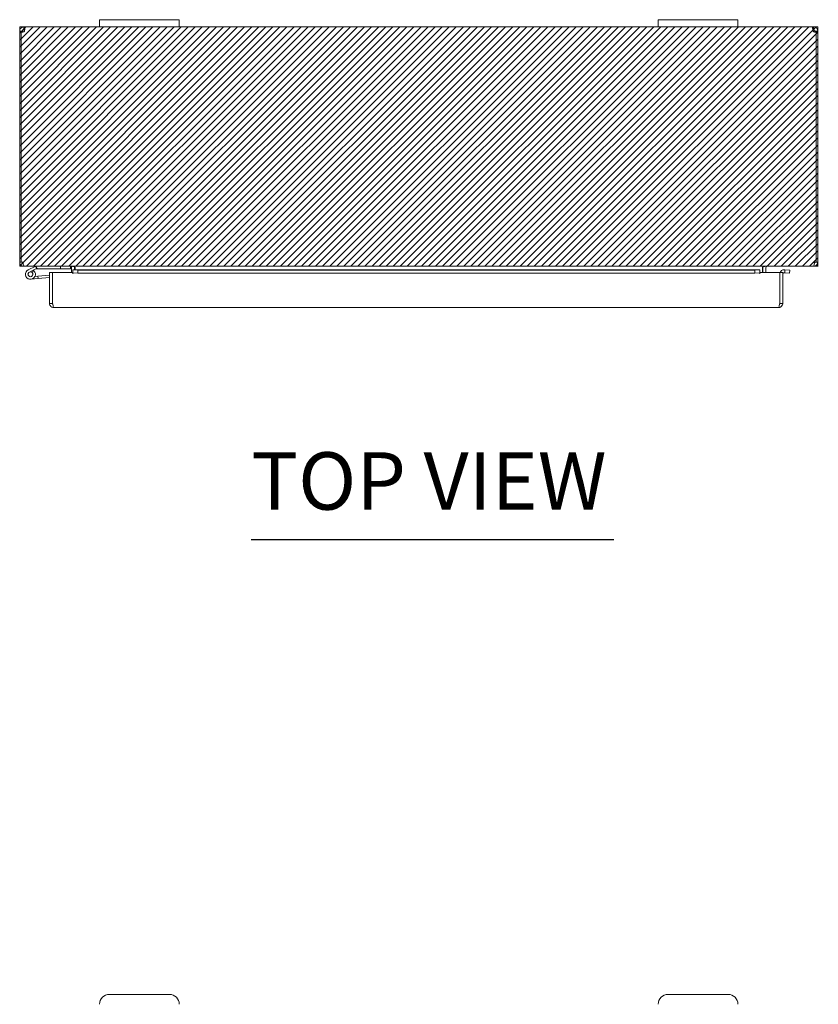
# Model space of a CAD drawing. Units: inches. Extents: x 13 to 199, y 7 to 117.
# Drawn here: x 53 to 73, y 92 to 117 of the extents above; entities that cross this region are included whole.
import ezdxf

# ---------------------------------------------------------------- set-up
doc = ezdxf.new("R2010")
doc.units = ezdxf.units.IN
doc.header["$LTSCALE"] = 12
doc.header["$MEASUREMENT"] = 0
for name, color, linetype, lineweight in [('Hatch (ANSI)', 7, 'Continuous', 5), ('Sketch Geometry (ANSI)', 7, 'Continuous', 5), ('Symbol (ANSI)', 7, 'Continuous', 5), ('Visible (ANSI)', 7, 'Continuous', 5)]:
    doc.layers.add(name, color=color, linetype=linetype, lineweight=lineweight)
doc.styles.add('Text Style168', font='tahoma.ttf')

msp = doc.modelspace()

# ---------------------------------------------------------------- hatches: boundary and pattern name
at = {"layer": 'Hatch (ANSI)', "true_color": 0x0000ff}
h = msp.add_hatch(dxfattribs=at)
h.set_pattern_fill('ANSI31', color=5, style=0)
h.paths.add_polyline_path([(53.226, 110.846), (53.226, 116.846), (73.226, 116.846), (73.226, 110.846)])

# ---------------------------------------------------------------- linework, layer by layer
at = {"layer": 'Sketch Geometry (ANSI)'}
for p, q in [((53.226, 110.846), (53.226, 116.846)), ((53.226, 116.846), (73.226, 116.846)), ((73.226, 116.846), (73.226, 110.846)), ((73.226, 110.846), (53.226, 110.846)), ((73.226, 110.951), (73.226, 110.846))]:
    msp.add_line(p, q, dxfattribs=at)
at = {"layer": 'Symbol (ANSI)', "lineweight": 30}
msp.add_line((59.029, 104.003), (68.115, 104.003), dxfattribs=at)
at = {"layer": 'Visible (ANSI)'}
for p, q in [((55.226, 117.026), (55.226, 116.846)), ((55.226, 117.026), (55.476, 117.026)), ((56.976, 117.026), (55.476, 117.026)), ((56.976, 117.026), (57.226, 117.026)), ((57.226, 116.846), (57.226, 117.026)), ((69.226, 117.026), (69.226, 116.846)), ((69.226, 117.026), (69.476, 117.026)), ((70.976, 117.026), (69.476, 117.026)), ((70.976, 117.026), (71.226, 117.026)), ((71.226, 116.846), (71.226, 117.026)), ((53.276, 116.741), (53.226, 116.741)), ((53.226, 116.716), (53.226, 116.741)), ((53.263, 116.716), (53.226, 116.716)), ((53.226, 116.716), (53.226, 110.951)), ((53.263, 110.951), (53.263, 116.718)), ((53.3, 116.716), (53.271, 116.716)), ((53.3, 116.741), (53.276, 116.741)), ((53.3, 116.741), (53.3, 116.716)), ((53.3, 116.716), (53.3, 116.715)), ((53.331, 116.796), (53.331, 116.846)), ((53.331, 116.846), (53.343, 116.846)), ((53.331, 116.772), (53.331, 116.796)), ((53.343, 116.772), (53.331, 116.772)), ((53.343, 116.796), (53.343, 116.846)), ((53.343, 116.846), (55.226, 116.846)), ((53.343, 116.772), (53.343, 116.796)), ((55.476, 116.846), (55.226, 116.846)), ((55.476, 116.846), (56.976, 116.846)), ((57.226, 116.846), (56.976, 116.846)), ((57.226, 116.846), (69.226, 116.846)), ((69.476, 116.846), (69.226, 116.846)), ((69.476, 116.846), (70.976, 116.846)), ((71.226, 116.846), (70.976, 116.846)), ((71.226, 116.846), (73.108, 116.846)), ((73.108, 116.846), (73.108, 116.796)), ((73.108, 116.846), (73.12, 116.846)), ((73.108, 116.796), (73.108, 116.772)), ((73.12, 116.772), (73.108, 116.772)), ((73.12, 116.846), (73.12, 116.796)), ((73.12, 116.796), (73.12, 116.772)), ((73.175, 116.741), (73.152, 116.741)), ((73.152, 116.716), (73.152, 116.741)), ((73.18, 116.716), (73.152, 116.716)), ((73.152, 116.715), (73.152, 116.716)), ((73.226, 116.741), (73.175, 116.741)), ((73.189, 116.718), (73.189, 110.951)), ((73.226, 116.716), (73.189, 116.716)), ((73.226, 116.741), (73.226, 116.716)), ((73.226, 110.951), (73.226, 116.716)), ((53.226, 110.951), (53.263, 110.951)), ((53.263, 110.951), (53.311, 110.951)), ((53.331, 110.853), (53.331, 110.846)), ((53.331, 110.846), (53.342, 110.846)), ((73.109, 110.846), (53.342, 110.846)), ((53.44, 110.758), (53.616, 110.844)), ((53.62, 110.845), (53.675, 110.783)), ((54.245, 110.846), (54.245, 110.783)), ((54.495, 110.783), (54.495, 110.846)), ((54.527, 110.815), (54.527, 110.687)), ((54.601, 110.76), (54.601, 110.815)), ((54.612, 110.815), (54.612, 110.76)), ((71.84, 110.815), (71.84, 110.687)), ((71.851, 110.815), (71.851, 110.687)), ((71.925, 110.815), (71.925, 110.687)), ((73.109, 110.846), (73.12, 110.846)), ((73.12, 110.853), (73.12, 110.846)), ((73.239, 110.846), (73.12, 110.846)), ((73.141, 110.951), (73.189, 110.951)), ((73.189, 110.951), (73.226, 110.951)), ((53.565, 110.75), (53.468, 110.702)), ((53.522, 110.703), (53.585, 110.733)), ((53.631, 110.782), (53.565, 110.75)), ((53.609, 110.593), (53.68, 110.599)), ((53.675, 110.783), (53.637, 110.783)), ((53.675, 110.783), (54.245, 110.783)), ((53.974, 110.625), (53.68, 110.599)), ((53.68, 110.599), (53.686, 110.537)), ((53.974, 110.562), (53.686, 110.537)), ((54.048, 110.687), (53.974, 110.687)), ((53.974, 110.687), (53.974, 109.917)), ((54.048, 109.917), (54.048, 110.687)), ((54.052, 110.687), (54.052, 109.917)), ((54.052, 110.687), (54.559, 110.687)), ((54.245, 110.783), (54.495, 110.783)), ((54.559, 110.76), (54.559, 110.759)), ((54.559, 110.76), (71.771, 110.76)), ((54.681, 110.752), (54.559, 110.759)), ((54.559, 110.759), (54.559, 110.685)), ((54.559, 110.759), (54.559, 110.759)), ((54.559, 110.654), (54.559, 110.687)), ((54.559, 110.685), (54.681, 110.678)), ((54.559, 110.685), (54.559, 110.654)), ((54.559, 110.654), (54.559, 110.654)), ((54.559, 110.654), (54.559, 110.654)), ((54.681, 110.678), (54.681, 110.752)), ((71.649, 110.752), (54.681, 110.752)), ((71.649, 110.678), (54.681, 110.678)), ((71.771, 110.759), (71.649, 110.752)), ((71.649, 110.752), (71.649, 110.678)), ((71.649, 110.678), (71.771, 110.685)), ((71.771, 110.759), (71.771, 110.76)), ((71.771, 110.685), (71.771, 110.759)), ((71.771, 110.759), (71.771, 110.759)), ((71.771, 110.685), (71.771, 110.654)), ((71.771, 110.654), (71.771, 110.654)), ((71.772, 110.654), (71.771, 110.654)), ((71.772, 110.687), (71.772, 110.654)), ((71.772, 110.687), (72.271, 110.687)), ((72.271, 110.687), (72.271, 109.917)), ((72.275, 109.917), (72.275, 110.687)), ((72.275, 110.687), (72.349, 110.687)), ((72.349, 109.917), (72.349, 110.687)), ((72.399, 110.685), (72.382, 110.685)), ((72.403, 110.759), (72.386, 110.759)), ((72.403, 110.759), (72.399, 110.685)), ((72.399, 110.685), (72.521, 110.678)), ((72.525, 110.752), (72.403, 110.759)), ((72.521, 110.678), (72.525, 110.752)), ((53.686, 110.537), (53.506, 110.521)), ((54.052, 110.067), (54.048, 110.067)), ((54.048, 109.917), (53.974, 109.917)), ((72.244, 109.812), (54.079, 109.812)), ((72.275, 109.917), (72.349, 109.917)), ((55.476, 92.602), (56.976, 92.602)), ((69.476, 92.602), (70.976, 92.602))]:
    msp.add_line(p, q, dxfattribs=at)
msp.add_circle((53.495, 110.646), 0.06, dxfattribs=at)
for centre, radius, start, end in [((53.288, 116.784), 0.07, 248.9804, 321.9526), ((73.164, 116.784), 0.07, 218.0474, 291.0196), ((53.331, 110.951), 0.0312, 180, 231.7663), ((53.623, 110.831), 0.015, 102.2247, 116.1152), ((53.623, 110.831), 0.015, 90, 102.2247), ((54.495, 110.815), 0.105, 0, 7.9309), ((71.956, 110.815), 0.105, 172.0691, 180), ((73.12, 110.951), 0.0312, 308.2337, 0), ((53.495, 110.646), 0.125, 116.1152, 44.4971), ((53.495, 110.646), 0.0625, 116.1183, 65.2124), ((53.495, 110.646), 0.0625, 65.2124, 116.1183), ((53.495, 110.646), 0.125, 56.1183, 56.1205), ((53.495, 110.646), 0.125, 44.4971, 56.1183), ((53.637, 110.768), 0.015, 90, 116.1152), ((54.048, 110.569), 0.0625, 86.7571, 90), ((72.38, 110.654), 0.105, 87, 161.7671), ((72.38, 110.654), 0.0313, 87, 180), ((55.476, 92.352), 0.25, 90, 180), ((56.976, 92.352), 0.25, 0, 90), ((69.476, 92.352), 0.25, 90, 180), ((70.976, 92.352), 0.25, 0, 90)]:
    msp.add_arc(centre, radius, start, end, dxfattribs=at)
for points, knots in [([(53.226, 116.741), (53.226, 116.763), (53.234, 116.791), (53.253, 116.811), (53.272, 116.832), (53.299, 116.844), (53.323, 116.845), (53.325, 116.846), (53.328, 116.846), (53.331, 116.846)], [-2.234849, -2.234849, -2.234849, -2.234849, -1.609709, -1.609709, -1.609709, -0.984221, -0.984221, -0.984221, -0.906744, -0.906744, -0.906744, -0.906744]), ([(53.331, 116.772), (53.322, 116.772), (53.311, 116.767), (53.305, 116.757), (53.301, 116.752), (53.3, 116.746), (53.3, 116.741)], [0.906744, 0.906744, 0.906744, 0.906744, 1.740666, 1.740666, 1.740666, 2.234849, 2.234849, 2.234849, 2.234849]), ([(53.343, 116.846), (53.352, 116.846), (53.357, 116.837), (53.358, 116.819), (53.358, 116.8), (53.354, 116.772), (53.346, 116.749), (53.345, 116.746), (53.344, 116.743), (53.343, 116.741)], [-0.664052, -0.664052, -0.664052, -0.664052, -0.038913, -0.038913, -0.038913, 0.586575, 0.586575, 0.586575, 0.664052, 0.664052, 0.664052, 0.664052]), ([(73.108, 116.741), (73.099, 116.763), (73.094, 116.791), (73.094, 116.811), (73.093, 116.832), (73.097, 116.844), (73.105, 116.845), (73.106, 116.846), (73.107, 116.846), (73.108, 116.846)], [2.47754, 2.47754, 2.47754, 2.47754, 3.10268, 3.10268, 3.10268, 3.728168, 3.728168, 3.728168, 3.805645, 3.805645, 3.805645, 3.805645]), ([(73.12, 116.846), (73.142, 116.846), (73.17, 116.837), (73.191, 116.819), (73.212, 116.8), (73.224, 116.772), (73.225, 116.749), (73.226, 116.746), (73.226, 116.743), (73.226, 116.741)], [-2.234849, -2.234849, -2.234849, -2.234849, -1.609709, -1.609709, -1.609709, -0.984221, -0.984221, -0.984221, -0.906744, -0.906744, -0.906744, -0.906744]), ([(73.152, 116.741), (73.152, 116.749), (73.146, 116.761), (73.137, 116.767), (73.132, 116.77), (73.126, 116.772), (73.12, 116.772)], [0.906744, 0.906744, 0.906744, 0.906744, 1.740666, 1.740666, 1.740666, 2.234849, 2.234849, 2.234849, 2.234849]), ([(53.226, 110.951), (53.226, 110.914), (53.247, 110.878), (53.279, 110.86), (53.294, 110.851), (53.313, 110.846), (53.331, 110.846)], [0, 0, 0, 0, 1.050651, 1.050651, 1.050651, 1.570796, 1.570796, 1.570796, 1.570796]), ([(53.342, 110.846), (53.331, 110.846), (53.32, 110.867), (53.315, 110.899), (53.312, 110.915), (53.311, 110.933), (53.311, 110.951)], [-1.570796, -1.570796, -1.570796, -1.570796, -0.520146, -0.520146, -0.520146, 0, 0, 0, 0]), ([(54.527, 110.815), (54.527, 110.826), (54.519, 110.838), (54.509, 110.843), (54.505, 110.845), (54.5, 110.846), (54.495, 110.846)], [-3.141593, -3.141593, -3.141593, -3.141593, -2.012802, -2.012802, -2.012802, -1.570796, -1.570796, -1.570796, -1.570796]), ([(54.612, 110.815), (54.612, 110.826), (54.587, 110.838), (54.552, 110.843), (54.538, 110.845), (54.522, 110.846), (54.506, 110.846)], [-3.141593, -3.141593, -3.141593, -3.141593, -2.012802, -2.012802, -2.012802, -1.570796, -1.570796, -1.570796, -1.570796]), ([(71.84, 110.815), (71.84, 110.826), (71.864, 110.838), (71.9, 110.843), (71.914, 110.845), (71.929, 110.846), (71.945, 110.846)], [-3.141593, -3.141593, -3.141593, -3.141593, -2.012802, -2.012802, -2.012802, -1.570796, -1.570796, -1.570796, -1.570796]), ([(71.925, 110.815), (71.925, 110.826), (71.932, 110.838), (71.943, 110.843), (71.947, 110.845), (71.951, 110.846), (71.956, 110.846)], [-3.141593, -3.141593, -3.141593, -3.141593, -2.012802, -2.012802, -2.012802, -1.570796, -1.570796, -1.570796, -1.570796]), ([(73.141, 110.951), (73.141, 110.914), (73.134, 110.878), (73.125, 110.86), (73.12, 110.851), (73.115, 110.846), (73.109, 110.846)], [0, 0, 0, 0, 1.050651, 1.050651, 1.050651, 1.570796, 1.570796, 1.570796, 1.570796]), ([(73.12, 110.846), (73.157, 110.846), (73.193, 110.867), (73.212, 110.899), (73.221, 110.915), (73.226, 110.933), (73.226, 110.951)], [-1.570796, -1.570796, -1.570796, -1.570796, -0.520146, -0.520146, -0.520146, 0, 0, 0, 0]), ([(53.976, 109.898), (53.981, 109.868), (54.001, 109.841), (54.027, 109.826), (54.043, 109.817), (54.061, 109.812), (54.079, 109.812)], [-0.8814354, -0.8814354, -0.8814354, -0.8814354, -0.3275189, -0.3275189, -0.3275189, 0, 0, 0, 0]), ([(54.055, 109.898), (54.052, 109.902), (54.049, 109.908), (54.048, 109.913), (54.048, 109.915), (54.048, 109.916), (54.048, 109.917)], [0.571307, 0.571307, 0.571307, 0.571307, 0.9110099, 0.9110099, 0.9110099, 1, 1, 1, 1]), ([(54.052, 109.917), (54.058, 109.88), (54.064, 109.844), (54.07, 109.826), (54.073, 109.817), (54.076, 109.812), (54.079, 109.812)], [-1, -1, -1, -1, -0.3275189, -0.3275189, -0.3275189, 0, 0, 0, 0]), ([(72.271, 109.917), (72.265, 109.879), (72.259, 109.842), (72.252, 109.824), (72.249, 109.816), (72.247, 109.812), (72.244, 109.812)], [0, 0, 0, 0, 1.095058, 1.095058, 1.095058, 1.570796, 1.570796, 1.570796, 1.570796]), ([(72.244, 109.812), (72.282, 109.812), (72.32, 109.835), (72.337, 109.869), (72.342, 109.878), (72.345, 109.888), (72.347, 109.898)], [0, 0, 0, 0, 1.092531, 1.092531, 1.092531, 1.384556, 1.384556, 1.384556, 1.384556]), ([(72.268, 109.898), (72.272, 109.903), (72.274, 109.909), (72.275, 109.915), (72.275, 109.916), (72.275, 109.917), (72.275, 109.917)], [0.8974069, 0.8974069, 0.8974069, 0.8974069, 1.4834748, 1.4834748, 1.4834748, 1.5707963, 1.5707963, 1.5707963, 1.5707963])]:
    msp.add_open_spline(points, degree=3, knots=knots, dxfattribs=at)
for points in [[(53.352, 116.771), (53.35, 116.771), (53.347, 116.772), (53.343, 116.772)], [(73.108, 116.772), (73.105, 116.772), (73.102, 116.771), (73.099, 116.77)], [(53.974, 109.917), (53.974, 109.911), (53.975, 109.904), (53.976, 109.898)], [(72.347, 109.898), (72.348, 109.904), (72.349, 109.911), (72.349, 109.917)]]:
    msp.add_open_spline(points, degree=3, dxfattribs=at)

# ---------------------------------------------------------------- texts
at = {"layer": 'Symbol (ANSI)', "insert": (59.028, 104.297), "char_height": 1.44, "attachment_point": 7, "style": 'Text Style168'}
msp.add_mtext('TOP VIEW', dxfattribs=at)

doc.saveas('drawing.dxf')
